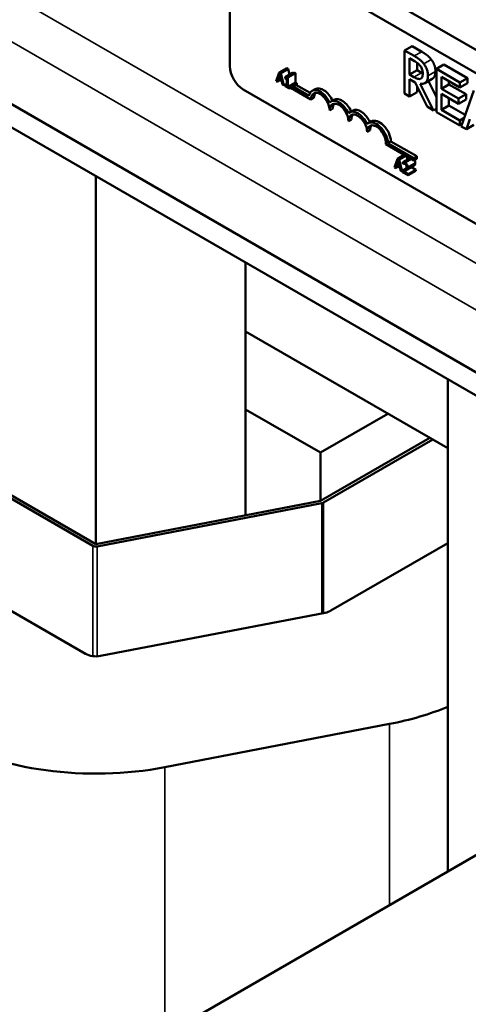
# Model space of a CAD drawing. Units: inches. Extents: x 2.3 to 97.8, y 1.1 to 76.2.
# Drawn here: x 81.7 to 84.1, y 53.2 to 58.5 of the extents above; entities that cross this region are included whole.
import ezdxf

# ---------------------------------------------------------------- set-up
doc = ezdxf.new("R2010")
doc.units = ezdxf.units.IN
doc.header["$LTSCALE"] = 4.55
doc.header["$MEASUREMENT"] = 0
doc.layers.add('Visible (ANSI)', color=7, linetype='Continuous', lineweight=50)
doc.layers.add('Visible Narrow (ANSI)', color=7, linetype='Continuous', lineweight=35)

msp = doc.modelspace()

# ---------------------------------------------------------------- linework, layer by layer
at = {"layer": 'Visible (ANSI)'}
for p, q in [((73.5121, 64.4282), (87.0012, 56.6403)), ((73.5121, 64.3033), (87.0012, 56.5153)), ((82.7812, 58.2256), (82.7812, 58.9517)), ((80.9031, 58.4284), (86.8805, 54.9773)), ((80.7949, 58.3659), (86.8456, 54.8726)), ((83.7606, 58.3329), (83.7204, 58.3097)), ((83.7606, 58.3329), (83.8124, 58.303)), ((83.7722, 58.2798), (83.7204, 58.3097)), ((83.7204, 58.3097), (83.7204, 58.0775)), ((83.7471, 58.1802), (83.7471, 58.2675)), ((83.7471, 58.2675), (83.7737, 58.2522)), ((83.7873, 58.2435), (83.7873, 58.2035)), ((83.9322, 58.2338), (83.892, 58.2106)), ((83.9322, 58.2338), (84.058, 58.1612)), ((83.0472, 58.1915), (83.031, 58.1451)), ((83.0436, 58.1597), (83.051, 58.1817)), ((83.0436, 58.1597), (83.0548, 58.1662)), ((83.0472, 58.1915), (83.0875, 58.2147)), ((83.0551, 58.1869), (83.0472, 58.1915)), ((83.051, 58.1817), (83.0585, 58.1511)), ((83.0551, 58.1869), (83.0954, 58.2101)), ((83.0714, 58.1218), (83.0551, 58.1869)), ((83.0784, 58.1659), (83.1186, 58.1891)), ((83.0784, 58.1659), (83.0784, 58.1608)), ((83.0875, 58.2147), (83.0954, 58.2101)), ((83.0884, 58.1679), (83.1286, 58.1911)), ((83.0934, 58.165), (83.0884, 58.1679)), ((83.0934, 58.165), (83.1336, 58.1882)), ((83.0934, 58.1148), (83.0934, 58.165)), ((83.0954, 58.2101), (83.1029, 58.18)), ((83.1286, 58.1911), (83.1336, 58.1882)), ((83.1336, 58.1882), (83.1336, 58.138)), ((83.7873, 58.2035), (83.7471, 58.1802)), ((83.7706, 58.1667), (83.7471, 58.1802)), ((83.7873, 58.2035), (83.8108, 58.1899)), ((84.0178, 58.138), (83.892, 58.2106)), ((83.892, 58.2106), (83.892, 57.9784)), ((83.9187, 58.1041), (83.9187, 58.1677)), ((83.9187, 58.1677), (84.0178, 58.1105)), ((83.031, 58.1451), (83.0375, 58.1414)), ((83.0375, 58.1414), (83.0418, 58.1544)), ((83.0375, 58.1414), (83.051, 58.1492)), ((83.0418, 58.1544), (83.0603, 58.1438)), ((83.0585, 58.1511), (83.0436, 58.1597)), ((83.0603, 58.1438), (83.0646, 58.1257)), ((83.0646, 58.1257), (83.0714, 58.1218)), ((83.0714, 58.1218), (83.0872, 58.1309)), ((83.0784, 58.1608), (83.0872, 58.1557)), ((83.0784, 58.1234), (83.0872, 58.1285)), ((83.0784, 58.1234), (83.0784, 58.1177)), ((83.0872, 58.1184), (83.0784, 58.1234)), ((83.0784, 58.1177), (83.102, 58.1042)), ((83.0807, 58.1247), (83.0786, 58.1259)), ((83.0872, 58.1557), (83.0872, 58.1184)), ((83.0934, 58.1148), (83.1336, 58.138)), ((83.102, 58.1098), (83.0934, 58.1148)), ((83.102, 58.1098), (83.1422, 58.1331)), ((83.102, 58.1042), (83.1422, 58.1274)), ((83.121, 58.1151), (83.2069, 58.0655)), ((83.1336, 58.138), (83.1422, 58.1331)), ((83.137, 58.1244), (83.2124, 58.0809)), ((83.1422, 58.1331), (83.1422, 58.1274)), ((83.7471, 58.0621), (83.7471, 58.1545)), ((83.7471, 58.1545), (83.7777, 58.1368)), ((83.7777, 58.1368), (83.8413, 58.0077)), ((83.7873, 58.1173), (83.7873, 58.0853)), ((83.876, 57.9877), (83.8045, 58.13)), ((83.8083, 58.1585), (83.8069, 58.1578)), ((83.8695, 58.1569), (83.8293, 58.1336)), ((83.8488, 58.1449), (83.892, 58.0591)), ((83.9589, 58.1273), (83.9187, 58.1041)), ((83.9589, 58.1445), (83.9589, 58.1273)), ((83.9589, 58.1273), (84.0513, 58.074)), ((84.058, 58.1612), (84.0178, 58.138)), ((84.0178, 58.1105), (84.0178, 58.138)), ((84.058, 58.1337), (84.0178, 58.1105)), ((84.058, 58.1612), (84.058, 58.1337)), ((86.7305, 55.8619), (82.8536, 58.1003)), ((83.102, 58.1042), (83.102, 58.1098)), ((83.2176, 58.0457), (83.1091, 58.1083)), ((83.24, 58.102), (83.2239, 58.0927)), ((83.7204, 58.0775), (83.7471, 58.0621)), ((83.7873, 58.0853), (83.7471, 58.0621)), ((84.0111, 58.0508), (83.9187, 58.1041)), ((83.9187, 57.9905), (83.9187, 58.0767)), ((83.9187, 58.0767), (84.0111, 58.0233)), ((84.0513, 58.074), (84.0111, 58.0508)), ((84.0932, 58.0944), (84.0254, 57.9014)), ((84.0513, 58.074), (84.0513, 58.0465)), ((83.2337, 58.055), (83.2176, 58.0457)), ((83.3406, 58.044), (83.3245, 58.0347)), ((83.8413, 58.0077), (83.876, 57.9877)), ((83.9589, 58.0137), (83.9187, 57.9905)), ((83.9589, 58.0534), (83.9589, 58.0137)), ((83.9589, 58.0137), (84.047, 57.9628)), ((84.0111, 58.0233), (84.0111, 58.0508)), ((84.0513, 58.0465), (84.0111, 58.0233)), ((83.3342, 57.9969), (83.3181, 57.9876)), ((83.4411, 57.9859), (83.425, 57.9766)), ((83.892, 57.9969), (83.876, 57.9877)), ((83.892, 57.9784), (84.0178, 57.9058)), ((84.0178, 57.9333), (83.9187, 57.9905)), ((83.4347, 57.9389), (83.4187, 57.9296)), ((83.5417, 57.9279), (83.5256, 57.9186)), ((84.0414, 57.9469), (84.0178, 57.9333)), ((84.0178, 57.9058), (84.0178, 57.9333)), ((84.0293, 57.9125), (84.0178, 57.9058)), ((84.0254, 57.9014), (84.0525, 57.8858)), ((84.0525, 57.8858), (84.0707, 57.9401)), ((84.0927, 57.909), (84.0525, 57.8858)), ((83.5353, 57.8808), (83.5192, 57.8715)), ((83.7706, 57.7176), (83.6192, 57.8051)), ((83.6475, 57.8209), (83.6314, 57.8116)), ((83.6314, 57.8116), (83.7706, 57.7313)), ((83.6475, 57.8209), (83.7866, 57.7406)), ((83.6828, 57.7274), (83.7182, 57.7479)), ((83.6907, 57.7229), (83.7261, 57.7433)), ((83.6828, 57.7274), (83.6666, 57.6811)), ((83.6731, 57.6774), (83.6774, 57.6904)), ((83.6774, 57.6904), (83.6959, 57.6798)), ((83.6792, 57.6957), (83.6866, 57.7177)), ((83.6792, 57.6957), (83.6904, 57.7022)), ((83.6941, 57.6871), (83.6792, 57.6957)), ((83.6907, 57.7229), (83.6828, 57.7274)), ((83.6866, 57.7177), (83.6941, 57.6871)), ((83.707, 57.6578), (83.6907, 57.7229)), ((83.7112, 57.7089), (83.7485, 57.7304)), ((83.7112, 57.7089), (83.7112, 57.7009)), ((83.7112, 57.7009), (83.7116, 57.7007)), ((83.7326, 57.7396), (83.7366, 57.7235)), ((83.7866, 57.7406), (83.7706, 57.7313)), ((83.7706, 57.7313), (83.7706, 57.7176)), ((83.7866, 57.7269), (83.7706, 57.7176)), ((83.7866, 57.7406), (83.7866, 57.7269)), ((83.6666, 57.6811), (83.6731, 57.6774)), ((83.6731, 57.6774), (83.6866, 57.6851)), ((83.6959, 57.6798), (83.7002, 57.6617)), ((83.7002, 57.6617), (83.707, 57.6578)), ((83.707, 57.6578), (83.7102, 57.6596)), ((83.7102, 57.6638), (83.7222, 57.6708)), ((83.7102, 57.6638), (83.7102, 57.6559)), ((83.7102, 57.6559), (83.74, 57.6387)), ((83.74, 57.6452), (83.7163, 57.6589)), ((83.7251, 57.6635), (83.7653, 57.6867)), ((83.74, 57.6452), (83.7802, 57.6684)), ((83.74, 57.6387), (83.7802, 57.6619)), ((83.74, 57.6387), (83.74, 57.6452)), ((83.7569, 57.6818), (83.7802, 57.6684)), ((83.7802, 57.6684), (83.7802, 57.6619)), ((82.0622, 57.6343), (82.0622, 55.656)), ((82.8665, 57.1699), (82.8665, 56.3804)), ((82.8665, 56.7984), (83.9534, 56.1709)), ((80.3683, 56.634), (82.0622, 55.656)), ((82.0461, 55.6467), (80.3683, 56.6154)), ((83.9534, 56.5424), (83.9534, 53.8966)), ((82.8665, 56.3804), (82.8665, 55.8108)), ((83.2687, 56.1482), (82.8665, 56.3804)), ((83.6306, 56.3572), (83.2687, 56.1482)), ((83.2687, 55.8882), (83.8558, 56.2272)), ((83.8719, 56.2179), (83.2848, 55.8789)), ((83.2687, 55.8882), (83.2687, 56.1482)), ((82.0059, 55.0662), (80.3683, 56.0117)), ((83.2687, 55.8882), (82.0622, 55.656)), ((83.2759, 55.8757), (82.0694, 55.6435)), ((83.9534, 55.6612), (83.325, 55.2984)), ((83.2939, 55.2873), (82.0874, 55.0551)), ((83.6392, 54.6892), (82.4327, 54.457)), ((84.8291, 54.4022), (81.9174, 52.7211))]:
    msp.add_line(p, q, dxfattribs=at)
for centre, major_axis, start_param, end_param in [((82.8536, 58.1838), (-0.0512, 0.0887), 0.785398, 2.356194), ((83.2678, 58.0167), (-0.0439, 0.076), 4.554306, 6.87702), ((83.2678, 58.0167), (-0.0355, 0.0616), 3.926991, 7.068583), ((83.2839, 58.026), (-0.0355, 0.0616), 0.228251, 0.785398), ((83.2839, 58.026), (-0.0439, 0.076), 4.56692, 6.283185), ((83.3684, 57.9586), (-0.0439, 0.076), 4.554306, 6.441268), ((83.3684, 57.9586), (-0.0355, 0.0616), 3.926991, 7.068583), ((83.3845, 57.9679), (-0.0355, 0.0616), 0.228251, 0.785398), ((83.3845, 57.9679), (-0.0439, 0.076), 4.56692, 6.283185), ((83.4689, 57.9006), (-0.0439, 0.076), 4.554306, 6.441268), ((83.4689, 57.9006), (-0.0355, 0.0616), 3.926991, 7.068583), ((83.485, 57.9099), (-0.0355, 0.0616), 0.228251, 0.785398), ((83.485, 57.9099), (-0.0439, 0.076), 4.56692, 6.283185), ((83.5695, 57.8425), (-0.0439, 0.076), 3.99497, 6.441268), ((83.5695, 57.8425), (-0.0355, 0.0616), 3.775141, 7.068583), ((83.5856, 57.8518), (-0.0355, 0.0616), 0.228251, 0.785398), ((83.5856, 57.8518), (-0.0439, 0.076), 3.99497, 6.283185), ((83.2687, 55.8882), (-0.0228, 0), 1.892547, 2.356194), ((82.0622, 55.656), (-0.0227, 0), 0.785398, 1.892547), ((83.2687, 55.3309), (-0.0796, 0), 1.892547, 2.356194), ((82.0622, 55.0987), (-0.0796, 0), 0.785398, 1.892547), ((83.2687, 55.3309), (-1.1716, 0), 1.892547, 2.194956), ((82.0622, 55.0987), (-1.1716, 0), 0.785398, 1.892547)]:
    msp.add_ellipse(centre, major_axis=major_axis, ratio=0.57735, start_param=start_param, end_param=end_param, dxfattribs=at)
for points, degree, knots in [([(83.8234, 58.238), (83.8199, 58.2425), (83.8163, 58.2468), (83.8088, 58.2545), (83.805, 58.2579), (83.7916, 58.2682), (83.7819, 58.2742), (83.7722, 58.2798)], 3, [-0.1677598, -0.1677598, -0.1677598, -0.1677598, -0.1290227, -0.1290227, -0.0915306, -0.0915306, 0, 0, 0, 0]), ([(83.7737, 58.2522), (83.7782, 58.2496), (83.7865, 58.2446), (83.7978, 58.2351), (83.8019, 58.2308), (83.8056, 58.2259)], 3, [-0.1096682, -0.1096682, -0.1096682, -0.1096682, -0.0421512, -0.0421512, 0, 0, 0, 0]), ([(83.8056, 58.2259), (83.8079, 58.2228), (83.8099, 58.2196), (83.8136, 58.2122), (83.8149, 58.2087), (83.8176, 58.1995), (83.8183, 58.1934), (83.8183, 58.1877)], 3, [-0.08503315, -0.08503315, -0.08503315, -0.08503315, -0.06740103, -0.06740103, -0.04703786, -0.04703786, 0, 0, 0, 0]), ([(83.8462, 58.174), (83.8462, 58.1805), (83.8456, 58.1874), (83.843, 58.1996), (83.8413, 58.2058), (83.834, 58.2222), (83.8291, 58.2304), (83.8234, 58.238)], 3, [-0.2014197, -0.2014197, -0.2014197, -0.2014197, -0.1216699, -0.1216699, -0.0648422, -0.0648422, 0, 0, 0, 0]), ([(83.0884, 58.1679), (83.0883, 58.1672), (83.0882, 58.1665), (83.0879, 58.1653), (83.0877, 58.1648), (83.0871, 58.1639), (83.0868, 58.1636), (83.086, 58.1633), (83.0854, 58.1632), (83.0826, 58.1637), (83.0805, 58.1647), (83.0784, 58.1659)], 3, [-0.1005438, -0.1005438, -0.1005438, -0.1005438, -0.0762723, -0.0762723, -0.0553229, -0.0553229, -0.032618, -0.032618, -0.0195337, -0.0195337, 0, 0, 0, 0]), ([(83.8069, 58.1578), (83.8048, 58.1565), (83.8025, 58.1559), (83.7961, 58.1556), (83.7927, 58.1566), (83.7846, 58.1592), (83.7775, 58.1627), (83.7706, 58.1667)], 3, [-0.08808645, -0.08808645, -0.08808645, -0.08808645, -0.07878701, -0.07878701, -0.06541676, -0.06541676, 0, 0, 0, 0]), ([(83.8045, 58.13), (83.8094, 58.1293), (83.8142, 58.1292), (83.8229, 58.1306), (83.8268, 58.132), (83.8371, 58.1385), (83.8403, 58.1445), (83.8449, 58.155), (83.8462, 58.1641), (83.8462, 58.174)], 3, [-0.1541803, -0.1541803, -0.1541803, -0.1541803, -0.1350939, -0.1350939, -0.1169397, -0.1169397, -0.0811847, -0.0811847, 0, 0, 0, 0]), ([(83.8183, 58.1877), (83.8183, 58.1833), (83.8181, 58.1791), (83.8167, 58.1712), (83.8157, 58.1682), (83.8127, 58.1621), (83.8102, 58.1594), (83.8069, 58.1578)], 3, [-0.09760014, -0.09760014, -0.09760014, -0.09760014, -0.07012214, -0.07012214, -0.04247941, -0.04247941, 0, 0, 0, 0]), ([(83.8864, 58.1972), (83.8864, 58.1718), (83.8725, 58.1586), (83.8695, 58.1569)], 2, [0, 0, 0, 1, 1.233161, 1.233161, 1.233161]), ([(83.7236, 57.7051), (83.7205, 57.7069), (83.7179, 57.7076), (83.7148, 57.7084), (83.7128, 57.7089), (83.7112, 57.7089)], 3, [-0.02537479, -0.02537479, -0.02537479, -0.02537479, -0.01636059, -0.01636059, 0, 0, 0, 0]), ([(83.7116, 57.7007), (83.7123, 57.7009), (83.7129, 57.701), (83.7145, 57.7012), (83.7154, 57.7012), (83.7163, 57.7011)], 3, [-0.01709269, -0.01709269, -0.01709269, -0.01709269, -0.00936796, -0.00936796, 0, 0, 0, 0]), ([(83.7163, 57.7011), (83.7178, 57.7009), (83.7191, 57.7006), (83.7208, 57.7001), (83.7219, 57.6996), (83.7231, 57.6989)], 3, [-0.01621929, -0.01621929, -0.01621929, -0.01621929, -0.01114601, -0.01114601, 0, 0, 0, 0]), ([(83.7231, 57.6989), (83.7247, 57.698), (83.7258, 57.6971), (83.7274, 57.6954), (83.7283, 57.6944), (83.729, 57.6932)], 3, [-0.0167019, -0.0167019, -0.0167019, -0.0167019, -0.00937535, -0.00937535, 0, 0, 0, 0]), ([(83.738, 57.6815), (83.738, 57.6827), (83.7379, 57.6839), (83.7375, 57.6864), (83.7373, 57.6876), (83.7363, 57.6908), (83.7354, 57.6927), (83.7334, 57.6961), (83.7321, 57.698), (83.7281, 57.7021), (83.7258, 57.7038), (83.7236, 57.7051)], 3, [-0.0959954, -0.0959954, -0.0959954, -0.0959954, -0.07980065, -0.07980065, -0.06487587, -0.06487587, -0.04062092, -0.04062092, -0.02135969, -0.02135969, 0, 0, 0, 0]), ([(83.729, 57.6932), (83.7294, 57.6926), (83.7297, 57.692), (83.7304, 57.6905), (83.7306, 57.6898), (83.7312, 57.6878), (83.7314, 57.6862), (83.7314, 57.6849)], 3, [-0.01799053, -0.01799053, -0.01799053, -0.01799053, -0.01511041, -0.01511041, -0.01146257, -0.01146257, 0, 0, 0, 0]), ([(83.7735, 57.7194), (83.774, 57.7187), (83.7782, 57.7117), (83.7782, 57.7047)], 2, [0.894189, 0.894189, 0.894189, 1, 2, 2, 2]), ([(83.7219, 57.6705), (83.7192, 57.6687), (83.7174, 57.6677), (83.7143, 57.6659), (83.7123, 57.6648), (83.7102, 57.6638)], 3, [-0.04170724, -0.04170724, -0.04170724, -0.04170724, -0.02643388, -0.02643388, 0, 0, 0, 0]), ([(83.7163, 57.6589), (83.7185, 57.66), (83.7213, 57.6614), (83.7246, 57.6631), (83.7269, 57.6645), (83.729, 57.666)], 3, [-0.04283915, -0.04283915, -0.04283915, -0.04283915, -0.03037008, -0.03037008, 0, 0, 0, 0]), ([(83.7314, 57.6849), (83.7314, 57.6834), (83.7312, 57.682), (83.7306, 57.6794), (83.73, 57.6783), (83.7279, 57.6751), (83.7252, 57.6728), (83.7219, 57.6705)], 3, [-0.08762492, -0.08762492, -0.08762492, -0.08762492, -0.06763594, -0.06763594, -0.04692782, -0.04692782, 0, 0, 0, 0]), ([(83.729, 57.666), (83.7303, 57.6668), (83.7315, 57.6676), (83.7337, 57.6695), (83.7347, 57.6705), (83.7355, 57.6718)], 3, [-0.03315218, -0.03315218, -0.03315218, -0.03315218, -0.0160429, -0.0160429, 0, 0, 0, 0]), ([(83.7355, 57.6718), (83.7366, 57.6733), (83.7371, 57.6749), (83.7378, 57.6775), (83.738, 57.6794), (83.738, 57.6815)], 3, [-0.02530612, -0.02530612, -0.02530612, -0.02530612, -0.01672719, -0.01672719, 0, 0, 0, 0])]:
    msp.add_open_spline(points, degree=degree, knots=knots, dxfattribs=at)
for points in [[(83.8124, 58.303), (83.8297, 58.293), (83.853, 58.2752), (83.8636, 58.2612)], [(83.8636, 58.2612), (83.8742, 58.2472), (83.8864, 58.2155), (83.8864, 58.1972)], [(83.1186, 58.1891), (83.1206, 58.188), (83.1221, 58.1874)], [(83.8108, 58.1899), (83.8147, 58.1877), (83.8183, 58.1858)], [(83.7692, 57.6892), (83.7674, 57.6879), (83.7653, 57.6867)], [(83.7757, 57.695), (83.7745, 57.6932), (83.7711, 57.6904), (83.7692, 57.6892)], [(83.7782, 57.7047), (83.7782, 57.7014), (83.7769, 57.6966), (83.7757, 57.695)]]:
    msp.add_open_spline(points, degree=2, dxfattribs=at)
at = {"layer": 'Visible Narrow (ANSI)'}
for p, q in [((81.4666, 58.6882), (87.0012, 55.4928)), ((81.2373, 58.5707), (87.0012, 55.2429)), ((83.8124, 58.303), (83.7722, 58.2798)), ((83.8636, 58.2612), (83.8234, 58.238)), ((83.8108, 58.1899), (83.7706, 58.1667)), ((83.8864, 58.1972), (83.8462, 58.174)), ((83.7236, 57.7051), (83.758, 57.7249)), ((83.729, 57.666), (83.7692, 57.6892)), ((83.7355, 57.6718), (83.7757, 57.695)), ((83.738, 57.6815), (83.7782, 57.7047)), ((83.2759, 55.2839), (83.2759, 55.8757)), ((83.2848, 55.2856), (83.2848, 55.8789)), ((82.0461, 55.0537), (82.0461, 55.6467)), ((82.0694, 55.053), (82.0694, 55.6435)), ((83.6392, 53.7152), (83.6392, 54.6892)), ((82.4327, 53.0186), (82.4327, 54.457))]:
    msp.add_line(p, q, dxfattribs=at)

doc.saveas('drawing.dxf')
